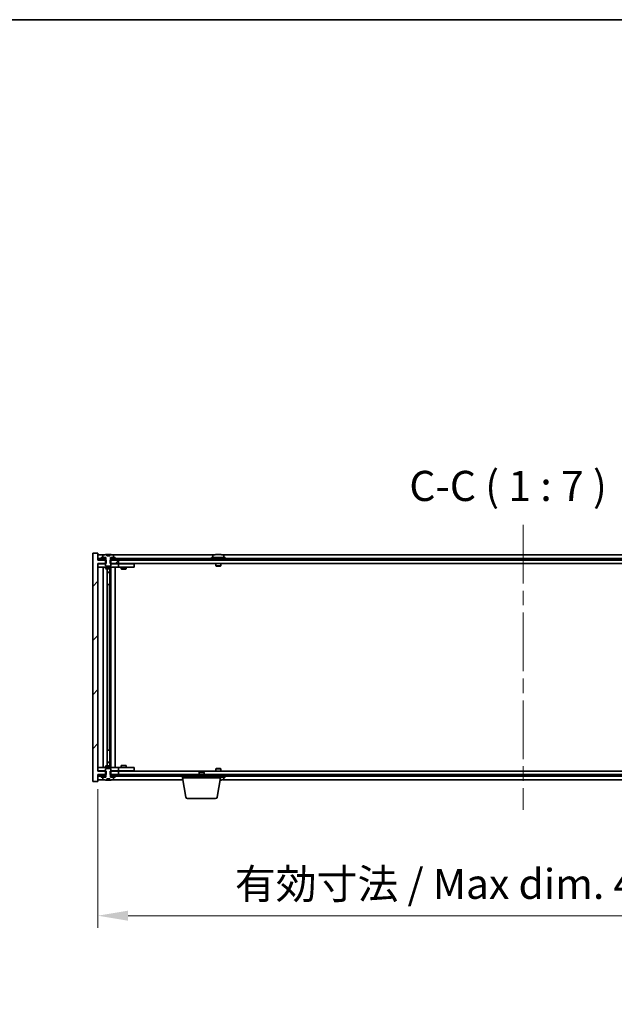
# Model space of a CAD drawing. Units: millimetres. Extents: x 87 to 13050, y 48 to 2015.
# Drawn here: x 4527 to 4873, y 1443 to 2015 of the extents above; entities that cross this region are included whole.
import ezdxf

# ---------------------------------------------------------------- set-up
doc = ezdxf.new("R2010")
doc.units = ezdxf.units.MM
doc.header["$LTSCALE"] = 6
doc.linetypes.add('CHAIN', pattern=[0.3543, 0.2362, -0.0295, 0.0591, -0.0295])
doc.layers.get('Defpoints').update_dxf_attribs({"lineweight": 25})
for name, color, linetype, lineweight in [('Border (ISO)', 7, 'Continuous', 35), ('Dimension (ISO)', 7, 'Continuous', 18), ('Dimension (ISO) @ 1', 7, 'Continuous', 18), ('Symbol (ISO)', 7, 'Continuous', 18), ('Visible (ISO)', 7, 'Continuous', 35)]:
    doc.layers.add(name, color=color, linetype=linetype, lineweight=lineweight)
doc.layers.add('Centerline (ISO)', color=7, linetype='Continuous', lineweight=18, true_color=0x80ffff)
doc.layers.add('Hatch (ISO)', color=1, linetype='Continuous', lineweight=18, true_color=0xff0000)
doc.styles.add('Note Text (TK)', font='txt')
doc.dimstyles.new('Default - Method 1b (TK)', dxfattribs={"dimscale": 6, "dimtxt": 2.5, "dimasz": 2.5, "dimexe": 1, "dimexo": 1.5, "dimgap": 1, "dimtad": 1, "dimtoh": 1, "dimrnd": 1e-08, "dimdsep": 46, "dimtxsty": 'Note Text (TK)', "dimcen": 0.09, "dimdle": 5, "dimclrd": 100, "dimclre": 100, "dimclrt": 7, "dimadec": 1, "dimazin": 1, "dimtfac": 1, "dimtmove": 0, "dimatfit": 3, "dimfxl": 0, "dimtolj": 1, "dimlwd": -1, "dimlwe": -1, "dimarcsym": 0})
pattern_1 = [(45, (2341.5, -8), (-15.71545, 15.71545), [])]
pattern_2 = [(60, (2341.5, -8), (-19.24741, 11.1125), [])]
pattern_3 = [(120.0002, (2341.5, -8), (-19.24738, -11.11256), [])]

# ---------------------------------------------------------------- blocks, each defined once
blk = doc.blocks.new('図面枠 tk図枠')
at = {"layer": 'Border (ISO)'}
blk.add_line((14.5, 289), (405.5, 289), dxfattribs=at)
blk = doc.blocks.new('*D35')
at = {"layer": 'Defpoints', "color": 0, "transparency": 16777216}
for p in [(4572.69, 1578.66), (5066.69, 1578.66), (5066.69, 1494.67)]:
    blk.add_point(p, dxfattribs=at)
at = {"layer": 'Dimension (ISO)', "color": 100, "transparency": 16777216}
for p, q in [((4572.69, 1568.16), (4572.69, 1487.67)), ((5066.69, 1568.16), (5066.69, 1487.67)), ((4590.19, 1494.67), (5049.19, 1494.67))]:
    blk.add_line(p, q, dxfattribs=at)
for points in [[(4590.19, 1497.58), (4590.19, 1491.75), (4572.69, 1494.67)], [(5049.19, 1497.58), (5049.19, 1491.75), (5066.69, 1494.67)]]:
    blk.add_solid(points, dxfattribs=at)
at = {"layer": 'Dimension (ISO)', "color": 7, "transparency": 16777216, "insert": (4652.27, 1513.14), "char_height": 17.5, "attachment_point": 4, "style": 'Note Text (TK)'}
blk.add_mtext('\\A1;\\fＭＳ Ｐゴシック|b0|i0;\\H17.4112;有効寸法 / Max dim. 494', dxfattribs=at)

msp = doc.modelspace()

# ---------------------------------------------------------------- hatches: boundary and pattern name
at = {"layer": 'Hatch (ISO)'}
h = msp.add_hatch(dxfattribs=at)
h.set_pattern_fill('ANSI31', color=256, scale=177.8, style=0)
h.set_pattern_definition(pattern_1)
h.paths.add_polyline_path([(4579.9169, 1701.1591), (4579.9169, 1699.1591), (4580.1874, 1699.1591), (4584.6874, 1699.1591), (4584.6874, 1701.1591), (4580.9374, 1701.1591), (4580.0624, 1701.1591)])
h.paths.add_polyline_path([(4579.9169, 1578.6591), (4579.9169, 1576.6591), (4580.0624, 1576.6591), (4580.9374, 1576.6591), (4584.6874, 1576.6591), (4584.6874, 1578.6591), (4580.1874, 1578.6591)])
h.paths.add_polyline_path([(4572.6874, 1705.1591), (4569.6874, 1705.1591), (4569.6874, 1572.6591), (4572.6874, 1572.6591), (4572.6874, 1576.6591), (4572.9374, 1576.6591), (4576.4374, 1576.6591), (4577.3124, 1576.6591), (4577.4579, 1576.6591), (4577.4579, 1578.6591), (4577.1874, 1578.6591), (4572.6874, 1578.6591), (4572.6874, 1699.1591), (4577.1874, 1699.1591), (4577.4579, 1699.1591), (4577.4579, 1701.1591), (4577.3124, 1701.1591), (4576.4374, 1701.1591), (4572.9374, 1701.1591), (4572.6874, 1701.1591)])
h = msp.add_hatch(dxfattribs=at)
h.set_pattern_fill('ANSI31', color=256, scale=177.8, angle=75.000175, style=0)
h.set_pattern_definition(pattern_3)
edge = h.paths.add_edge_path()
edge.add_line((4579.5623, 1703.6091), (4577.8124, 1703.6091))
edge.add_line((4577.8124, 1703.6091), (4577.8124, 1704.512))
edge.add_ellipse((4578.6874, 1696.4089), major_axis=(-0.875, 8.1031), ratio=1, start_angle=0, end_angle=15.870569)
edge.add_ellipse((4575.6854, 1703.8266), major_axis=(-0.0555, 0.1372), ratio=1, start_angle=0, end_angle=67.966668)
edge.add_line((4575.5374, 1703.8266), (4575.5374, 1702.6591))
edge.add_line((4575.5374, 1702.6591), (4577.2624, 1702.6591))
edge.add_line((4577.2624, 1702.6591), (4577.3124, 1702.6591))
edge.add_line((4577.3124, 1702.6591), (4577.3124, 1701.1591))
edge.add_line((4577.3124, 1701.1591), (4577.1874, 1701.1591))
edge.add_line((4577.1874, 1701.1591), (4577.1874, 1699.1591))
edge.add_line((4577.1874, 1699.1591), (4577.1874, 1697.9091))
edge.add_line((4577.1874, 1697.9091), (4577.4374, 1697.6591))
edge.add_line((4577.4374, 1697.6591), (4579.9374, 1697.6591))
edge.add_line((4579.9374, 1697.6591), (4580.1874, 1697.9091))
edge.add_line((4580.1874, 1697.9091), (4580.1874, 1699.1591))
edge.add_line((4580.1874, 1699.1591), (4580.1874, 1701.1591))
edge.add_line((4580.1874, 1701.1591), (4580.0624, 1701.1591))
edge.add_line((4580.0624, 1701.1591), (4580.0624, 1702.6591))
edge.add_line((4580.0624, 1702.6591), (4580.1124, 1702.6591))
edge.add_line((4580.1124, 1702.6591), (4581.8374, 1702.6591))
edge.add_line((4581.8374, 1702.6591), (4581.8374, 1703.8266))
edge.add_ellipse((4581.6894, 1703.8266), major_axis=(0.148, 0), ratio=1, start_angle=0, end_angle=67.966668)
edge.add_ellipse((4578.6874, 1696.4089), major_axis=(3.0575, 7.555), ratio=1, start_angle=0, end_angle=15.870569)
edge.add_line((4579.5623, 1704.512), (4579.5623, 1703.6091))
h = msp.add_hatch(dxfattribs=at)
h.set_pattern_fill('ANSI31', color=256, scale=177.8, angle=14.999978, style=0)
h.set_pattern_definition(pattern_2)
h.paths.add_polyline_path([(5066.4374, 1702.1591), (5064.6874, 1702.1591), (5062.9374, 1702.1591), (5062.9374, 1701.1591), (5066.4374, 1701.1591)])
h.paths.add_polyline_path([(5058.4374, 1702.1591), (5056.6874, 1702.1591), (4582.6874, 1702.1591), (4580.9374, 1702.1591), (4580.9374, 1701.1591), (4584.6874, 1701.1591), (5054.6874, 1701.1591), (5058.4374, 1701.1591)])
h.paths.add_polyline_path([(4576.4374, 1702.1591), (4574.6874, 1702.1591), (4572.9374, 1702.1591), (4572.9374, 1701.1591), (4576.4374, 1701.1591)])
h = msp.add_hatch(dxfattribs=at)
h.set_pattern_fill('ANSI31', color=256, scale=177.8, angle=14.999978, style=0)
h.set_pattern_definition(pattern_2)
h.paths.add_polyline_path([(4582.6874, 1702.1591), (4582.6874, 1702.6591), (4581.8374, 1702.6591), (4580.1124, 1702.6591), (4580.1124, 1702.1591), (4580.9374, 1702.1591)])
h.paths.add_polyline_path([(4574.6874, 1702.6591), (4574.6874, 1702.1591), (4576.4374, 1702.1591), (4577.2624, 1702.1591), (4577.2624, 1702.6591), (4575.5374, 1702.6591)])
h = msp.add_hatch(dxfattribs=at)
h.set_pattern_fill('ANSI31', color=256, scale=177.8, angle=90.00021, style=0)
h.set_pattern_definition([(135.0002, (2341.5, -8), (-15.71539, -15.7155), [])])
edge = h.paths.add_edge_path()
edge.add_line((4577.8124, 1574.2091), (4579.5623, 1574.2091))
edge.add_line((4579.5623, 1574.2091), (4579.5623, 1573.3062))
edge.add_ellipse((4578.6874, 1581.4093), major_axis=(0.875, -8.1031), ratio=1, start_angle=0, end_angle=15.870569)
edge.add_ellipse((4581.6894, 1573.9915), major_axis=(0.0555, -0.1372), ratio=1, start_angle=0, end_angle=67.966668)
edge.add_line((4581.8374, 1573.9915), (4581.8374, 1575.1591))
edge.add_line((4581.8374, 1575.1591), (4580.1124, 1575.1591))
edge.add_line((4580.1124, 1575.1591), (4580.0624, 1575.1591))
edge.add_line((4580.0624, 1575.1591), (4580.0624, 1576.6591))
edge.add_line((4580.0624, 1576.6591), (4580.1874, 1576.6591))
edge.add_line((4580.1874, 1576.6591), (4580.1874, 1578.6591))
edge.add_line((4580.1874, 1578.6591), (4580.1874, 1579.9091))
edge.add_line((4580.1874, 1579.9091), (4579.9374, 1580.1591))
edge.add_line((4579.9374, 1580.1591), (4577.4374, 1580.1591))
edge.add_line((4577.4374, 1580.1591), (4577.1874, 1579.9091))
edge.add_line((4577.1874, 1579.9091), (4577.1874, 1578.6591))
edge.add_line((4577.1874, 1578.6591), (4577.1874, 1576.6591))
edge.add_line((4577.1874, 1576.6591), (4577.3124, 1576.6591))
edge.add_line((4577.3124, 1576.6591), (4577.3124, 1575.1591))
edge.add_line((4577.3124, 1575.1591), (4577.2624, 1575.1591))
edge.add_line((4577.2624, 1575.1591), (4575.5374, 1575.1591))
edge.add_line((4575.5374, 1575.1591), (4575.5374, 1573.9915))
edge.add_ellipse((4575.6854, 1573.9915), major_axis=(-0.148, 0), ratio=1, start_angle=0, end_angle=67.966668)
edge.add_ellipse((4578.6874, 1581.4093), major_axis=(-3.0575, -7.555), ratio=1, start_angle=0, end_angle=15.870569)
edge.add_line((4577.8124, 1573.3062), (4577.8124, 1574.2091))
h = msp.add_hatch(dxfattribs=at)
h.set_pattern_fill('ANSI31', color=256, scale=177.8, angle=75.000175, style=0)
h.set_pattern_definition(pattern_3)
h.paths.add_polyline_path([(4580.9374, 1576.6591), (4580.9374, 1575.6591), (4582.6874, 1575.6591), (5056.6874, 1575.6591), (5058.4374, 1575.6591), (5058.4374, 1576.6591), (5054.6874, 1576.6591), (4584.6874, 1576.6591)])
h.paths.add_polyline_path([(5066.4374, 1575.6591), (5066.4374, 1576.6591), (5062.9374, 1576.6591), (5062.9374, 1575.6591), (5064.6874, 1575.6591)])
h.paths.add_polyline_path([(4572.9374, 1576.6591), (4572.9374, 1575.6591), (4574.6874, 1575.6591), (4576.4374, 1575.6591), (4576.4374, 1576.6591)])
h = msp.add_hatch(dxfattribs=at)
h.set_pattern_fill('ANSI31', color=256, scale=177.8, style=0)
h.set_pattern_definition(pattern_1)
h.paths.add_polyline_path([(4574.6874, 1575.6591), (4574.6874, 1575.1591), (4575.5374, 1575.1591), (4577.2624, 1575.1591), (4577.2624, 1575.6591), (4576.4374, 1575.6591)])
h.paths.add_polyline_path([(4582.6874, 1575.1591), (4582.6874, 1575.6591), (4580.9374, 1575.6591), (4580.1124, 1575.6591), (4580.1124, 1575.1591), (4581.8374, 1575.1591)])

# ---------------------------------------------------------------- linework, layer by layer
at = {"layer": 'Centerline (ISO)', "linetype": 'CHAIN', "ltscale": 23.990969}
msp.add_line((4819.6874, 1721.6591), (4819.6874, 1556.1591), dxfattribs=at)
at = {"layer": 'Visible (ISO)'}
for p, q in [((4572.6874, 1705.1591), (4569.6874, 1705.1591)), ((4569.6874, 1705.1591), (4569.6874, 1572.6591)), ((4572.6874, 1701.1591), (4572.6874, 1705.1591)), ((4576.1654, 1704.1591), (4572.6874, 1704.1591)), ((4577.8124, 1703.6091), (4577.8124, 1704.512)), ((4577.8947, 1703.6091), (4577.8947, 1704.5133)), ((4578.0046, 1703.6091), (4578.0046, 1704.3377)), ((4579.5623, 1704.512), (4579.5623, 1703.6091)), ((4640.1654, 1704.1591), (4581.2093, 1704.1591)), ((4641.8947, 1704.4653), (4641.8947, 1704.5133)), ((4643.4801, 1704.3427), (4643.4801, 1704.5133)), ((4994.1654, 1704.1591), (4645.2093, 1704.1591)), ((4577.4579, 1701.1591), (4572.6874, 1701.1591)), ((4572.6874, 1578.6591), (4572.6874, 1699.1591)), ((4572.6874, 1699.1591), (4577.4579, 1699.1591)), ((4572.6874, 1699.0591), (4573.6874, 1699.0591)), ((4576.4374, 1702.1591), (4572.9374, 1702.1591)), ((4572.9374, 1702.1591), (4572.9374, 1701.1591)), ((4572.9374, 1701.1591), (4576.4374, 1701.1591)), ((4577.1874, 1699.0591), (4573.6874, 1699.0591)), ((4574.6874, 1702.6591), (4574.6874, 1702.1591)), ((4577.2624, 1702.6591), (4574.6874, 1702.6591)), ((4574.6874, 1702.1591), (4577.2624, 1702.1591)), ((4575.5374, 1703.8266), (4575.5374, 1702.6591)), ((4575.5374, 1702.6591), (4577.3124, 1702.6591)), ((4576.4374, 1701.1591), (4576.4374, 1702.1591)), ((4577.3124, 1701.1591), (4577.1874, 1701.1591)), ((4577.1874, 1701.1591), (4577.1874, 1697.9091)), ((4577.2624, 1702.1591), (4577.2624, 1702.6591)), ((4577.3124, 1702.1591), (4577.2624, 1702.1591)), ((4577.3124, 1702.6591), (4577.3124, 1701.1591)), ((4577.4579, 1699.1591), (4577.4579, 1701.1591)), ((4579.5623, 1703.6091), (4577.8124, 1703.6091)), ((4579.9169, 1701.1591), (4579.9169, 1699.1591)), ((4584.6874, 1701.1591), (4579.9169, 1701.1591)), ((4579.9169, 1699.1591), (4584.6874, 1699.1591)), ((4580.0624, 1701.1591), (4580.0624, 1702.6591)), ((4580.0624, 1702.6591), (4581.8374, 1702.6591)), ((4580.1124, 1702.1591), (4580.0624, 1702.1591)), ((4580.1874, 1701.1591), (4580.0624, 1701.1591)), ((4582.6874, 1702.6591), (4580.1124, 1702.6591)), ((4580.1124, 1702.6591), (4580.1124, 1702.1591)), ((4580.1124, 1702.1591), (4582.6874, 1702.1591)), ((4580.1874, 1697.9091), (4580.1874, 1701.1591)), ((4583.6874, 1699.0591), (4580.1874, 1699.0591)), ((5058.4374, 1702.1591), (4580.9374, 1702.1591)), ((4580.9374, 1702.1591), (4580.9374, 1701.1591)), ((4580.9374, 1701.1591), (5058.4374, 1701.1591)), ((4581.8374, 1702.6591), (4581.8374, 1703.8266)), ((4582.6874, 1702.1591), (4582.6874, 1702.6591)), ((4583.6874, 1699.0591), (4584.6874, 1699.0591)), ((4584.6874, 1699.1591), (4584.6874, 1701.1591)), ((5054.6874, 1699.1591), (4584.6874, 1699.1591)), ((4585.6874, 1699.0591), (4584.6874, 1699.0591)), ((4584.6874, 1697.0591), (4584.6874, 1699.0591)), ((4592.6874, 1699.0591), (4585.6874, 1699.0591)), ((4586.3407, 1699.1591), (4586.3407, 1699.0591)), ((4589.034, 1699.1591), (4589.034, 1699.0591)), ((4592.6874, 1699.0591), (4593.6874, 1699.0591)), ((4593.6874, 1697.0591), (4593.6874, 1699.0591)), ((4646.6874, 1702.6591), (4638.6874, 1702.6591)), ((4638.6874, 1702.6591), (4638.6874, 1702.1591)), ((4639.5374, 1703.8266), (4639.5374, 1702.6591)), ((4641.1874, 1699.1591), (4641.1874, 1697.9091)), ((4644.1874, 1699.1591), (4644.1874, 1697.9091)), ((4645.8374, 1703.8266), (4645.8374, 1702.6591)), ((4646.6874, 1702.6591), (4646.6874, 1702.1591)), ((4573.6874, 1697.0591), (4572.6874, 1697.0591)), ((4573.6874, 1697.0591), (4583.6874, 1697.0591)), ((4575.6874, 1580.7591), (4575.6874, 1697.0591)), ((4577.1874, 1697.9091), (4577.4374, 1697.6591)), ((4577.1874, 1697.0591), (4577.1874, 1696.3091)), ((4577.1874, 1696.3091), (4580.1874, 1696.3091)), ((4577.4941, 1696.1557), (4577.1874, 1696.3091)), ((4577.4374, 1697.6591), (4579.9374, 1697.6591)), ((4579.8807, 1696.1557), (4577.4941, 1696.1557)), ((4578.1374, 1581.6624), (4578.1374, 1696.1557)), ((4578.1374, 1694.2091), (4579.6374, 1694.2091)), ((4579.3307, 1694.0557), (4578.1374, 1694.0557)), ((4579.3307, 1694.0557), (4579.6374, 1694.2091)), ((4579.6374, 1696.1557), (4579.6374, 1694.2091)), ((4579.6374, 1696.1557), (4579.6374, 1687.0591)), ((4579.8807, 1696.1557), (4580.1874, 1696.3091)), ((4579.9374, 1697.6591), (4580.1874, 1697.9091)), ((4580.1874, 1697.0591), (4580.1874, 1696.3091)), ((4580.2374, 1580.7591), (4580.2374, 1697.0591)), ((4582.6874, 1697.0591), (4582.6874, 1580.7591)), ((4584.6874, 1697.0591), (4583.6874, 1697.0591)), ((4584.6874, 1697.0591), (4585.6874, 1697.0591)), ((4585.6874, 1697.0591), (4592.6874, 1697.0591)), ((4586.1874, 1697.0591), (4586.1874, 1696.0091)), ((4586.1874, 1696.0091), (4589.1874, 1696.0091)), ((4586.4941, 1695.8557), (4586.1874, 1696.0091)), ((4588.8807, 1695.8557), (4586.4941, 1695.8557)), ((4588.8807, 1695.8557), (4589.1874, 1696.0091)), ((4589.1874, 1697.0591), (4589.1874, 1696.0091)), ((4593.6874, 1697.0591), (4592.6874, 1697.0591)), ((4644.1874, 1697.9091), (4641.1874, 1697.9091)), ((4641.4374, 1697.6591), (4641.1874, 1697.9091)), ((4641.4374, 1697.6591), (4643.9374, 1697.6591)), ((4643.9374, 1697.6591), (4644.1874, 1697.9091)), ((4579.4374, 1687.0591), (4578.1374, 1687.0591)), ((4579.4374, 1590.7591), (4579.4374, 1687.0591)), ((4579.6374, 1687.0591), (4579.4374, 1687.0591)), ((4578.1374, 1590.7591), (4579.4374, 1590.7591)), ((4579.4374, 1590.7591), (4579.6374, 1590.7591)), ((4579.6374, 1590.7591), (4579.6374, 1581.6624)), ((4572.6874, 1580.7591), (4573.6874, 1580.7591)), ((4573.6874, 1578.7591), (4572.6874, 1578.7591)), ((4577.4579, 1578.6591), (4572.6874, 1578.6591)), ((4583.6874, 1580.7591), (4573.6874, 1580.7591)), ((4573.6874, 1578.7591), (4577.1874, 1578.7591)), ((4577.4941, 1581.6624), (4577.1874, 1581.5091)), ((4580.1874, 1581.5091), (4577.1874, 1581.5091)), ((4577.1874, 1580.7591), (4577.1874, 1581.5091)), ((4577.4374, 1580.1591), (4577.1874, 1579.9091)), ((4577.1874, 1579.9091), (4577.1874, 1576.6591)), ((4579.9374, 1580.1591), (4577.4374, 1580.1591)), ((4577.4579, 1576.6591), (4577.4579, 1578.6591)), ((4577.4941, 1581.6624), (4579.8807, 1581.6624)), ((4578.1374, 1583.7624), (4579.3307, 1583.7624)), ((4579.6374, 1583.6091), (4578.1374, 1583.6091)), ((4579.3307, 1583.7624), (4579.6374, 1583.6091)), ((4579.6374, 1581.6624), (4579.6374, 1583.6091)), ((4579.8807, 1581.6624), (4580.1874, 1581.5091)), ((4579.9169, 1578.6591), (4579.9169, 1576.6591)), ((4584.6874, 1578.6591), (4579.9169, 1578.6591)), ((4580.1874, 1579.9091), (4579.9374, 1580.1591)), ((4580.1874, 1580.7591), (4580.1874, 1581.5091)), ((4580.1874, 1576.6591), (4580.1874, 1579.9091)), ((4580.1874, 1578.7591), (4583.6874, 1578.7591)), ((4583.6874, 1580.7591), (4584.6874, 1580.7591)), ((4584.6874, 1578.7591), (4583.6874, 1578.7591)), ((4585.6874, 1580.7591), (4584.6874, 1580.7591)), ((4584.6874, 1578.7591), (4584.6874, 1580.7591)), ((4584.6874, 1578.7591), (4585.6874, 1578.7591)), ((4584.6874, 1576.6591), (4584.6874, 1578.6591)), ((4584.6874, 1578.6591), (5054.6874, 1578.6591)), ((4592.6874, 1580.7591), (4585.6874, 1580.7591)), ((4585.6874, 1578.7591), (4592.6874, 1578.7591)), ((4586.4941, 1581.9624), (4586.1874, 1581.8091)), ((4589.1874, 1581.8091), (4586.1874, 1581.8091)), ((4586.1874, 1580.7591), (4586.1874, 1581.8091)), ((4586.3407, 1578.6591), (4586.3407, 1578.7591)), ((4586.4941, 1581.9624), (4588.8807, 1581.9624)), ((4588.8807, 1581.9624), (4589.1874, 1581.8091)), ((4589.034, 1578.6591), (4589.034, 1578.7591)), ((4589.1874, 1580.7591), (4589.1874, 1581.8091)), ((4592.6874, 1580.7591), (4593.6874, 1580.7591)), ((4593.6874, 1578.7591), (4592.6874, 1578.7591)), ((4593.6874, 1578.7591), (4593.6874, 1580.7591)), ((4631.7441, 1578.1591), (4631.4374, 1577.8523)), ((4631.7441, 1578.1591), (4634.1307, 1578.1591)), ((4634.1307, 1578.1591), (4634.4374, 1577.8523)), ((4641.4374, 1580.1591), (4641.1874, 1579.9091)), ((4641.1874, 1579.9091), (4644.1874, 1579.9091)), ((4641.1874, 1578.6591), (4641.1874, 1579.9091)), ((4643.9374, 1580.1591), (4641.4374, 1580.1591)), ((4643.9374, 1580.1591), (4644.1874, 1579.9091)), ((4644.1874, 1578.6591), (4644.1874, 1579.9091)), ((4569.6874, 1572.6591), (4572.6874, 1572.6591)), ((4572.6874, 1572.6591), (4572.6874, 1576.6591)), ((4572.6874, 1576.6591), (4577.4579, 1576.6591)), ((4572.6874, 1573.6591), (4576.1654, 1573.6591)), ((4572.9374, 1576.6591), (4572.9374, 1575.6591)), ((4576.4374, 1576.6591), (4572.9374, 1576.6591)), ((4572.9374, 1575.6591), (4576.4374, 1575.6591)), ((4574.6874, 1575.6591), (4574.6874, 1575.1591)), ((4577.2624, 1575.6591), (4574.6874, 1575.6591)), ((4574.6874, 1575.1591), (4577.2624, 1575.1591)), ((4577.3124, 1575.1591), (4575.5374, 1575.1591)), ((4575.5374, 1575.1591), (4575.5374, 1573.9915)), ((4576.4374, 1575.6591), (4576.4374, 1576.6591)), ((4577.1874, 1576.6591), (4577.3124, 1576.6591)), ((4577.2624, 1575.1591), (4577.2624, 1575.6591)), ((4577.2624, 1575.6591), (4577.3124, 1575.6591)), ((4577.3124, 1576.6591), (4577.3124, 1575.1591)), ((4577.8124, 1574.2091), (4579.5623, 1574.2091)), ((4577.8124, 1573.3062), (4577.8124, 1574.2091)), ((4577.8947, 1574.2091), (4577.8947, 1573.3048)), ((4578.0046, 1574.2091), (4578.0046, 1573.4804)), ((4579.5623, 1574.2091), (4579.5623, 1573.3062)), ((4579.9169, 1576.6591), (4584.6874, 1576.6591)), ((4580.0624, 1575.1591), (4580.0624, 1576.6591)), ((4580.0624, 1576.6591), (4580.1874, 1576.6591)), ((4580.0624, 1575.6591), (4580.1124, 1575.6591)), ((4581.8374, 1575.1591), (4580.0624, 1575.1591)), ((4582.6874, 1575.6591), (4580.1124, 1575.6591)), ((4580.1124, 1575.6591), (4580.1124, 1575.1591)), ((4580.1124, 1575.1591), (4582.6874, 1575.1591)), ((4580.9374, 1576.6591), (4580.9374, 1575.6591)), ((5058.4374, 1576.6591), (4580.9374, 1576.6591)), ((4580.9374, 1575.6591), (5058.4374, 1575.6591)), ((4581.2093, 1573.6591), (4622.1041, 1573.6591)), ((4581.8374, 1573.9915), (4581.8374, 1575.1591)), ((4582.6874, 1575.1591), (4582.6874, 1575.6591)), ((4621.9374, 1574.6591), (4621.9374, 1575.6591)), ((4643.9374, 1574.6591), (4621.9374, 1574.6591)), ((4623.7981, 1563.4947), (4621.9374, 1574.6591)), ((4634.4374, 1577.8523), (4631.4374, 1577.8523)), ((4631.4374, 1576.6591), (4631.4374, 1577.8523)), ((4634.4374, 1576.6591), (4634.4374, 1577.8523)), ((4642.0767, 1563.4947), (4643.9374, 1574.6591)), ((4643.9374, 1574.6591), (4643.9374, 1575.6591)), ((4643.9374, 1575.1591), (4646.6874, 1575.1591)), ((4645.2093, 1573.6591), (4994.1654, 1573.6591)), ((4645.8374, 1573.9915), (4645.8374, 1575.1591)), ((4646.6874, 1575.1591), (4646.6874, 1575.6591)), ((4641.0903, 1562.6591), (4624.7845, 1562.6591))]:
    msp.add_line(p, q, dxfattribs=at)
for centre, radius, start, end in [((4575.6854, 1703.8266), 0.148, 112.033332, 180), ((4578.6874, 1696.4089), 8.1502, 96.162764, 112.033332), ((4578.6874, 1696.4089), 8.1502, 67.966668, 83.837236), ((4581.6894, 1703.8266), 0.148, 0, 67.966668), ((4639.6854, 1703.8266), 0.148, 112.033332, 180), ((4642.6874, 1696.4089), 8.1502, 96.162764, 112.033332), ((4642.6874, 1696.4089), 8.1502, 67.966668, 83.837236), ((4645.6894, 1703.8266), 0.148, 0, 67.966668), ((4575.6854, 1573.9915), 0.148, 180, 247.966668), ((4578.6874, 1581.4093), 8.1502, 247.966668, 263.837236), ((4578.6874, 1581.4093), 8.1502, 276.162764, 292.033332), ((4581.6894, 1573.9915), 0.148, 292.033332, 0), ((4642.6874, 1581.4093), 8.1502, 277.242598, 292.033332), ((4645.6894, 1573.9915), 0.148, 292.033332, 0), ((4624.7845, 1563.6591), 1, 189.462322, 270), ((4641.0903, 1563.6591), 1, 270, 350.537678)]:
    msp.add_arc(centre, radius, start, end, dxfattribs=at)
for centre, major_axis, ratio, start_param, end_param in [((4577.6926, 1696.4089), (0, 7.9375), 0.84312429, 6.23655411, 6.25299013), ((4578.9993, 1696.4089), (0, 8.1418), 0.53771873, 0.13675912, 0.22922414), ((4578.4884, 1696.4089), (0, 8.1418), 0.84312429, 6.12609769, 6.14642619), ((4642.4884, 1696.4089), (0, 8.1418), 0.84312429, 0.13675912, 0.22922414), ((4641.1276, 1696.4089), (0, 7.9375), 0.53771873, 6.23655411, 6.3298165), ((4642.8863, 1696.4089), (0, 8.1418), 0.84312429, 0.13675912, 0.22922414), ((4642.3754, 1696.4089), (0, 8.1418), 0.53771873, 6.05396117, 6.14642619), ((4643.6822, 1696.4089), (0, 7.9375), 0.84312429, 6.23655411, 6.3298165), ((4642.4884, 1696.4089), (0, 8.1418), 0.84312429, 6.13821265, 6.14642619), ((4642.9993, 1696.4089), (0, 8.1418), 0.53771873, 6.05396117, 6.14642619), ((4577.6926, 1581.4093), (0, -7.9375), 0.84312429, 0.03019518, 0.04663119), ((4578.9993, 1581.4093), (0, -8.1418), 0.53771873, 6.05396117, 6.14642619), ((4578.4884, 1581.4093), (0, -8.1418), 0.84312429, 0.13675912, 0.15708761), ((4642.9993, 1581.4093), (0, -8.1418), 0.53771873, 0.16632945, 0.22922414), ((4643.6822, 1581.4093), (0, -7.9375), 0.84312429, 0.00857601, 0.04663119)]:
    msp.add_ellipse(centre, major_axis=major_axis, ratio=ratio, start_param=start_param, end_param=end_param, dxfattribs=at)
for points, knots in [([(4577.8124, 1704.512), (4577.8422, 1704.5152), (4577.8639, 1704.5167), (4577.8885, 1704.5167), (4577.8944, 1704.5156), (4577.8945, 1704.5133)], [0.1506608628, 0.1506608628, 0.1506608628, 0.1506608628, 0.1691683517, 0.1691683517, 0.18482489, 0.18482489, 0.18482489, 0.18482489]), ([(4578.4025, 1704.4747), (4578.4522, 1704.4874), (4578.5209, 1704.4984), (4578.6825, 1704.5131), (4578.7755, 1704.5167), (4578.9577, 1704.5167), (4579.0587, 1704.5131), (4579.2531, 1704.4984), (4579.3464, 1704.4874), (4579.4243, 1704.4747)], [0, 0, 0, 0, 0.027984541, 0.027984541, 0.055969081, 0.055969081, 0.083953622, 0.083953622, 0.111938162, 0.111938162, 0.111938162, 0.111938162]), ([(4641.5526, 1704.4747), (4641.6305, 1704.4874), (4641.704, 1704.4984), (4641.8173, 1704.5131), (4641.857, 1704.5167), (4641.8885, 1704.5167), (4641.8944, 1704.5156), (4641.8945, 1704.5133)], [0.1131992707, 0.1131992707, 0.1131992707, 0.1131992707, 0.1411838112, 0.1411838112, 0.1691683517, 0.1691683517, 0.18482489, 0.18482489, 0.18482489, 0.18482489]), ([(4642.9723, 1704.4747), (4642.9226, 1704.4874), (4642.8539, 1704.4984), (4642.6922, 1704.5131), (4642.5993, 1704.5167), (4642.4171, 1704.5167), (4642.3161, 1704.5131), (4642.1217, 1704.4984), (4642.0284, 1704.4874), (4641.9505, 1704.4747)], [0.225164225, 0.225164225, 0.225164225, 0.225164225, 0.253148765, 0.253148765, 0.281133306, 0.281133306, 0.309117846, 0.309117846, 0.337102387, 0.337102387, 0.337102387, 0.337102387]), ([(4642.6875, 1704.5119), (4642.7453, 1704.5151), (4642.8063, 1704.5167), (4642.9577, 1704.5167), (4643.0587, 1704.5131), (4643.2531, 1704.4984), (4643.3464, 1704.4874), (4643.4243, 1704.4747)], [0.0374615918, 0.0374615918, 0.0374615918, 0.0374615918, 0.0559690811, 0.0559690811, 0.0839536216, 0.0839536216, 0.1119381621, 0.1119381621, 0.1119381621, 0.1119381621]), ([(4643.5625, 1704.5119), (4643.5328, 1704.5151), (4643.5109, 1704.5167), (4643.4774, 1704.5167), (4643.4743, 1704.5131), (4643.5088, 1704.4984), (4643.5465, 1704.4874), (4643.5962, 1704.4747)], [0.3758250874, 0.3758250874, 0.3758250874, 0.3758250874, 0.3943325766, 0.3943325766, 0.4223171172, 0.4223171172, 0.4503016577, 0.4503016577, 0.4503016577, 0.4503016577]), ([(4577.8945, 1573.3048), (4577.8944, 1573.3026), (4577.8885, 1573.3014), (4577.8639, 1573.3014), (4577.8422, 1573.303), (4577.8124, 1573.3062)], [0.0403125428, 0.0403125428, 0.0403125428, 0.0403125428, 0.0559690811, 0.0559690811, 0.0744765699, 0.0744765699, 0.0744765699, 0.0744765699]), ([(4579.4243, 1573.3435), (4579.3464, 1573.3308), (4579.2531, 1573.3197), (4579.0587, 1573.3051), (4578.9577, 1573.3014), (4578.7755, 1573.3014), (4578.6825, 1573.3051), (4578.5209, 1573.3197), (4578.4522, 1573.3308), (4578.4025, 1573.3435)], [0.113199271, 0.113199271, 0.113199271, 0.113199271, 0.141183811, 0.141183811, 0.169168352, 0.169168352, 0.197152892, 0.197152892, 0.225137433, 0.225137433, 0.225137433, 0.225137433])]:
    msp.add_open_spline(points, degree=3, knots=knots, dxfattribs=at)

# ---------------------------------------------------------------- block references
at = {"xscale": 7, "yscale": 7, "zscale": 7}
msp.add_blockref('図面枠 tk図枠', (2341.5, -8), dxfattribs=at)

# ---------------------------------------------------------------- texts
at = {"layer": 'Symbol (ISO)', "color": 7, "insert": (4753.6092, 1730.0302), "char_height": 17.5, "attachment_point": 7, "style": 'Note Text (TK)'}
msp.add_mtext('C-C ( 1 : 7 )', dxfattribs=at)

# ---------------------------------------------------------------- dimensions: what is measured, and where the dimension line sits
at = {"layer": 'Dimension (ISO) @ 1', "color": 100, "true_color": 0x00ff3f}
dim = msp.add_linear_dim(base=(5066.6874, 1494.6657), p1=(4572.6874, 1578.6591), p2=(5066.6874, 1578.6591), text='\\fＭＳ Ｐゴシック|b0|i0;\\H17.4112;有効寸法 / Max dim. <>', dimstyle='Default - Method 1b (TK)', override={"dimscale": 1, "dimtxt": 17.5, "dimasz": 17.5, "dimexe": 7, "dimexo": 10.5, "dimgap": 7, "dimtoh": 0, "dimdec": 2, "dimcen": 0.63, "dimtol": 0, "dimlim": 0, "dimtp": 0, "dimtm": 0, "dimtdec": 2, "dimtix": 0, "dimtofl": 0, "dimtmove": 0, "dimatfit": 1}, dxfattribs=at)
dim.commit()
dim.dimension.update_dxf_attribs({"geometry": '*D35', "text_midpoint": (4784.6874, 1494.6657), "dimtype": 128})

doc.saveas('drawing.dxf')
